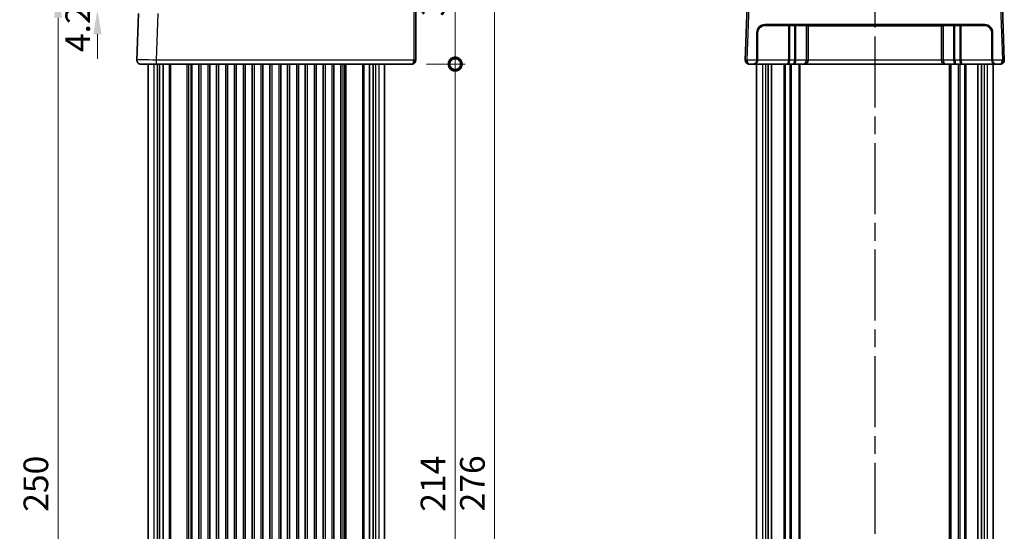
# Model space of a CAD drawing. Units: millimetres. Extents: x 22 to 3180, y 12 to 714.
# Drawn here: x 1128 to 1378, y 434 to 564 of the extents above; entities that cross this region are included whole.
import ezdxf

# ---------------------------------------------------------------- set-up
doc = ezdxf.new("R2010")
doc.units = ezdxf.units.MM
doc.header["$LTSCALE"] = 1.5
doc.linetypes.add('AM_ISO08W050', pattern=[18, 12, -1.5, 3, -1.5])
doc.layers.get('Defpoints').update_dxf_attribs({"lineweight": 25})
for name, color, linetype, lineweight in [('AM_7', 4, 'AM_ISO08W050', 25), ('Dimension (ISO)', 7, 'Continuous', 18), ('Dimension (ISO) @ 1', 7, 'Continuous', 18), ('Visible (ISO)', 7, 'Continuous', 35), ('Visible Narrow (ISO)', 7, 'Continuous', 25)]:
    doc.layers.add(name, color=color, linetype=linetype, lineweight=lineweight)
doc.styles.add('Note Text (TK)', font='txt')
doc.dimstyles.new('Default - Method 1b (TK)', dxfattribs={"dimscale": 1.5, "dimtxt": 2.5, "dimasz": 2.5, "dimexe": 1, "dimexo": 1.5, "dimgap": 1, "dimtad": 1, "dimtoh": 1, "dimrnd": 1e-08, "dimdsep": 46, "dimtxsty": 'Note Text (TK)', "dimcen": 0.09, "dimdle": 5, "dimclrd": 100, "dimclre": 100, "dimclrt": 7, "dimadec": 1, "dimazin": 1, "dimtfac": 1, "dimtmove": 0, "dimatfit": 3, "dimfxl": 1, "dimtolj": 1, "dimlwd": -1, "dimlwe": -1, "dimarcsym": 0})

# ---------------------------------------------------------------- blocks, each defined once
blk = doc.blocks.new('*D21')
at = {"layer": 'Defpoints', "color": 0}
for p in [(1160.03, 570.7), (1147.47, 566.5), (1162.88, 566.5)]:
    blk.add_point(p, dxfattribs=at)
at = {"layer": 'Dimension (ISO)', "color": 100}
for p, q in [((1147.47, 576.95), (1147.47, 583.2)), ((1156.28, 570.7), (1144.97, 570.7)), ((1147.47, 570.7), (1147.47, 566.5)), ((1159.13, 566.5), (1144.97, 566.5)), ((1147.47, 560.25), (1147.47, 554))]:
    blk.add_line(p, q, dxfattribs=at)
for points in [[(1146.43, 576.95), (1148.52, 576.95), (1147.47, 570.7)], [(1146.43, 560.25), (1148.52, 560.25), (1147.47, 566.5)]]:
    blk.add_solid(points, dxfattribs=at)
at = {"layer": 'Dimension (ISO)', "color": 7, "insert": (1142.47, 555.75), "char_height": 6.25, "attachment_point": 4, "rotation": 90, "style": 'Note Text (TK)'}
blk.add_mtext('\\A1;4.2', dxfattribs=at)
blk = doc.blocks.new('*D23')
at = {"layer": 'Defpoints', "color": 0}
for p in [(1137.47, 570.7), (1160.03, 570.7), (1160.03, 320.7)]:
    blk.add_point(p, dxfattribs=at)
at = {"layer": 'Dimension (ISO)', "color": 100}
for p, q in [((1156.28, 570.7), (1134.97, 570.7)), ((1137.47, 326.95), (1137.47, 564.45)), ((1156.28, 320.7), (1134.97, 320.7))]:
    blk.add_line(p, q, dxfattribs=at)
for points in [[(1136.43, 564.45), (1138.52, 564.45), (1137.47, 570.7)], [(1136.43, 326.95), (1138.52, 326.95), (1137.47, 320.7)]]:
    blk.add_solid(points, dxfattribs=at)
at = {"layer": 'Dimension (ISO)', "color": 7, "insert": (1131.85, 439.27), "char_height": 6.25, "attachment_point": 4, "rotation": 90, "style": 'Note Text (TK)'}
blk.add_mtext('\\A1;250', dxfattribs=at)
blk = doc.blocks.new('_DotSmall')
at = {"color": 0, "linetype": 'ByBlock', "const_width": 0.5}
blk.add_lwpolyline([(-0.0625, 0, 1), (0.0625, 0, 1)], format="xyb", close=True, dxfattribs=at)
blk = doc.blocks.new('*D25')
at = {"layer": 'Defpoints', "color": 0}
for p in [(1227.74, 583.7), (1238.24, 583.7), (1227.24, 552.7)]:
    blk.add_point(p, dxfattribs=at)
at = {"layer": 'Dimension (ISO)', "color": 100}
for p, q in [((1231.49, 583.7), (1240.74, 583.7)), ((1238.24, 552.7), (1238.24, 577.45)), ((1230.99, 552.7), (1240.74, 552.7))]:
    blk.add_line(p, q, dxfattribs=at)
blk.add_solid([(1237.2, 577.45), (1239.28, 577.45), (1238.24, 583.7)], dxfattribs=at)
at = {"layer": 'Dimension (ISO)', "color": 100, "xscale": 6.25, "yscale": 6.25, "zscale": 6.25, "rotation": 270}
blk.add_blockref('_DotSmall', (1238.24, 552.7), dxfattribs=at)
at = {"layer": 'Dimension (ISO)', "color": 7, "insert": (1232.61, 564.76), "char_height": 6.25, "attachment_point": 4, "rotation": 90, "style": 'Note Text (TK)'}
blk.add_mtext('\\A1;31', dxfattribs=at)
blk = doc.blocks.new('*D26')
at = {"layer": 'Defpoints', "color": 0}
for p in [(1227.24, 552.7), (1238.24, 552.7), (1227.24, 338.7)]:
    blk.add_point(p, dxfattribs=at)
at = {"layer": 'Dimension (ISO)', "color": 100}
for p, q in [((1230.99, 552.7), (1240.74, 552.7)), ((1238.24, 338.7), (1238.24, 552.7)), ((1230.99, 338.7), (1240.74, 338.7))]:
    blk.add_line(p, q, dxfattribs=at)
at = {"layer": 'Dimension (ISO)', "color": 100, "xscale": 6.25, "yscale": 6.25, "zscale": 6.25}
for p, rotation in [((1238.24, 552.7), 90), ((1238.24, 338.7), 270)]:
    blk.add_blockref('_DotSmall', p, dxfattribs=dict(at, rotation=rotation))
at = {"layer": 'Dimension (ISO)', "color": 7, "insert": (1232.61, 439.28), "char_height": 6.25, "attachment_point": 4, "rotation": 90, "style": 'Note Text (TK)'}
blk.add_mtext('\\A1;214', dxfattribs=at)
blk = doc.blocks.new('*D27')
at = {"layer": 'Defpoints', "color": 0}
for p in [(1227.74, 583.7), (1227.74, 307.7), (1248.24, 307.7)]:
    blk.add_point(p, dxfattribs=at)
at = {"layer": 'Dimension (ISO)', "color": 100}
for p, q in [((1231.49, 583.7), (1250.74, 583.7)), ((1248.24, 577.45), (1248.24, 313.95)), ((1231.49, 307.7), (1250.74, 307.7))]:
    blk.add_line(p, q, dxfattribs=at)
for points in [[(1247.2, 577.45), (1249.28, 577.45), (1248.24, 583.7)], [(1247.2, 313.95), (1249.28, 313.95), (1248.24, 307.7)]]:
    blk.add_solid(points, dxfattribs=at)
at = {"layer": 'Dimension (ISO)', "color": 7, "insert": (1242.61, 439.36), "char_height": 6.25, "attachment_point": 4, "rotation": 90, "style": 'Note Text (TK)'}
blk.add_mtext('\\A1;276', dxfattribs=at)

msp = doc.modelspace()

# ---------------------------------------------------------------- linework, layer by layer
at = {"layer": 'AM_7'}
msp.add_line((1344.7008, 586.699), (1344.7008, 304.699), dxfattribs=at)
at = {"layer": 'Visible (ISO)'}
for p, q in [((1228.2392, 553.7164), (1228.2392, 578.856)), ((1312.7148, 578.8735), (1311.8369, 553.7339)), ((1377.5646, 553.7339), (1376.6867, 578.8735)), ((1157.8874, 565.5339), (1157.4753, 553.7339)), ((1316.7995, 562.699), (1372.602, 562.699)), ((1316.9741, 562.5244), (1322.7937, 562.5244)), ((1323.1472, 562.5193), (1324.3543, 562.4771)), ((1324.7079, 562.472), (1327.3008, 562.472)), ((1327.8008, 553.699), (1327.8008, 562.4545)), ((1327.8008, 562.4371), (1361.6008, 562.4371)), ((1361.6008, 562.4545), (1361.6008, 553.699)), ((1362.1008, 562.472), (1364.6937, 562.472)), ((1365.0472, 562.4771), (1366.2543, 562.5193)), ((1366.6079, 562.5244), (1372.4274, 562.5244)), ((1314.8008, 553.699), (1314.8008, 560.7002)), ((1314.9754, 553.699), (1314.9754, 560.5256)), ((1374.4262, 553.699), (1374.4262, 560.5256)), ((1374.6008, 560.7002), (1374.6008, 553.699)), ((1162.4723, 552.699), (1158.4747, 552.699)), ((1160.3392, 553.7454), (1160.3392, 553.745)), ((1160.3392, 552.699), (1160.3392, 338.699)), ((1162.4723, 552.699), (1227.2392, 552.699)), ((1163.2544, 552.699), (1163.2544, 338.699)), ((1164.1521, 552.699), (1164.1521, 338.699)), ((1171.4642, 552.699), (1171.4642, 338.699)), ((1173.2142, 552.699), (1173.2142, 338.699)), ((1175.9642, 552.699), (1175.9642, 338.699)), ((1177.7142, 552.699), (1177.7142, 338.699)), ((1180.4642, 552.699), (1180.4642, 338.699)), ((1182.2142, 552.699), (1182.2142, 338.699)), ((1184.9642, 552.699), (1184.9642, 338.699)), ((1186.7142, 552.699), (1186.7142, 338.699)), ((1189.4642, 552.699), (1189.4642, 338.699)), ((1191.2142, 552.699), (1191.2142, 338.699)), ((1193.9642, 552.699), (1193.9642, 338.699)), ((1195.7142, 552.699), (1195.7142, 338.699)), ((1198.4642, 552.699), (1198.4642, 338.699)), ((1200.2142, 552.699), (1200.2142, 338.699)), ((1202.9642, 552.699), (1202.9642, 338.699)), ((1204.7142, 552.699), (1204.7142, 338.699)), ((1207.4642, 552.699), (1207.4642, 338.699)), ((1209.2142, 552.699), (1209.2142, 338.699)), ((1216.5263, 552.699), (1216.5263, 338.699)), ((1217.4239, 552.699), (1217.4239, 338.699)), ((1220.3392, 552.699), (1220.3392, 338.699)), ((1228.2392, 553.7164), (1228.2392, 553.699)), ((1312.8363, 552.699), (1313.8351, 552.699)), ((1313.8351, 552.699), (1314.0097, 552.699)), ((1314.0097, 552.699), (1322.5865, 552.699)), ((1314.7008, 552.699), (1314.7008, 338.699)), ((1317.616, 552.699), (1317.616, 338.699)), ((1318.5137, 552.699), (1318.5137, 338.699)), ((1322.5865, 552.699), (1324.0865, 552.699)), ((1324.0865, 552.699), (1326.8008, 552.699)), ((1325.7008, 552.699), (1325.7008, 338.699)), ((1326.8008, 552.699), (1362.6008, 552.699)), ((1362.6008, 552.699), (1365.315, 552.699)), ((1363.7008, 552.699), (1363.7008, 338.699)), ((1365.315, 552.699), (1366.815, 552.699)), ((1366.815, 552.699), (1375.3918, 552.699)), ((1370.8879, 552.699), (1370.8879, 338.699)), ((1371.7855, 552.699), (1371.7855, 338.699)), ((1374.7008, 552.699), (1374.7008, 338.699)), ((1375.3918, 552.699), (1375.5665, 552.699)), ((1375.5665, 552.699), (1376.5652, 552.699))]:
    msp.add_line(p, q, dxfattribs=at)
for centre, start, end in [((1158.4747, 553.699), 178, 270), ((1227.2392, 553.699), 316.590996, 321.414968), ((1227.2392, 553.699), 321.414968, 0), ((1312.8363, 553.699), 178, 180), ((1312.8363, 553.699), 180, 218.585032), ((1312.8363, 553.699), 218.585032, 223.409004), ((1326.8008, 553.699), 270, 0), ((1362.6008, 553.699), 180, 270), ((1376.5652, 553.699), 316.394706, 321.414783), ((1376.5652, 553.699), 321.414783, 0), ((1376.5652, 553.699), 0, 2)]:
    msp.add_arc(centre, 1, start, end, dxfattribs=at)
for centre, major_axis, ratio, start_param, end_param in [((1316.802, 560.6977), (-1.4159, 1.4159), 0.99878277, 5.49839613, 7.06797448), ((1316.9766, 560.5231), (-1.4159, 1.4159), 0.99878277, 5.49839613, 7.06797448), ((1322.7937, 562.5069), (0.5, 0), 0.03492077, 0.78539816, 1.57079633), ((1324.7079, 562.4894), (0.5, 0), 0.03492077, 3.92699082, 4.71238898), ((1327.3008, 562.4545), (0.5, 0), 0.03492077, 0, 1.57079633), ((1362.1008, 562.4545), (0.5, 0), 0.03492077, 1.57079633, 3.14159265), ((1364.6937, 562.4894), (0.5, 0), 0.03492077, 4.71238898, 5.49778714), ((1366.6079, 562.5069), (0.5, 0), 0.03492077, 1.57079633, 2.35619449), ((1372.4249, 560.5231), (1.4159, 1.4159), 0.99878277, 5.49839613, 7.06797448), ((1372.5995, 560.6977), (1.4159, 1.4159), 0.99878277, 5.49839613, 7.06797448), ((1227.2392, 553.699), (0, -1), 0.5, 0, 0.89736047), ((1227.2392, 553.699), (0, -1), 0.5, 0.89736047, 1.57079633), ((1312.8363, 553.699), (0, 1), 0.5, 1.57079633, 2.24423218), ((1312.8363, 553.699), (0, 1), 0.5, 2.24423218, 3.14159265), ((1313.8351, 553.699), (0, 1), 0.96568877, 3.14159265, 4.71238898), ((1314.0097, 553.699), (0, -1), 0.96568877, 0, 1.57079633), ((1375.3918, 553.699), (0, -1), 0.96568877, 4.71238898, 6.28318531), ((1375.5665, 553.699), (0, 1), 0.96568877, 1.57079633, 3.14159265), ((1376.5652, 553.699), (0, -1), 0.5, 0, 0.89735725), ((1376.5652, 553.699), (0, -1), 0.5, 0.89735725, 1.57079633)]:
    msp.add_ellipse(centre, major_axis=major_axis, ratio=ratio, start_param=start_param, end_param=end_param, dxfattribs=at)
for points, knots in [([(1227.9654, 553.0119), (1227.8915, 552.9347), (1227.8047, 552.8696), (1227.626, 552.7726), (1227.5321, 552.7389), (1227.3725, 552.7056), (1227.3049, 552.6986), (1227.2392, 552.699)], [0, 0, 0, 0, 0.0330510242, 0.0330510242, 0.0654357886, 0.0654357886, 0.0892309919, 0.0892309919, 0.0892309919, 0.0892309919]), ([(1312.8363, 552.699), (1312.7735, 552.6987), (1312.7089, 552.705), (1312.5524, 552.7361), (1312.4586, 552.7688), (1312.2764, 552.8653), (1312.1864, 552.9321), (1312.11, 553.0119)], [0, 0, 0, 0, 0.0227464415, 0.0227464415, 0.0550940716, 0.0550940716, 0.0892225834, 0.0892225834, 0.0892225834, 0.0892225834]), ([(1377.2891, 553.0095), (1377.2148, 552.9324), (1377.1278, 552.8676), (1376.9486, 552.7712), (1376.8546, 552.7378), (1376.6961, 552.7054), (1376.6297, 552.6987), (1376.5652, 552.699)], [0, 0, 0, 0, 0.0330864712, 0.0330864712, 0.0655123037, 0.0655123037, 0.0888607912, 0.0888607912, 0.0888607912, 0.0888607912])]:
    msp.add_open_spline(points, degree=3, knots=knots, dxfattribs=at)
at = {"layer": 'Visible Narrow (ISO)'}
for p, q in [((1227.7392, 578.8735), (1227.7392, 553.7339)), ((1312.3366, 553.7164), (1313.2145, 578.856)), ((1376.187, 578.856), (1377.0649, 553.7164)), ((1162.4723, 553.7339), (1162.8843, 565.5339)), ((1316.9741, 562.5244), (1316.7995, 562.699)), ((1322.7937, 562.5244), (1322.7937, 553.699)), ((1323.1472, 553.699), (1323.1472, 562.5193)), ((1324.3543, 562.4771), (1324.3543, 553.699)), ((1324.7079, 553.699), (1324.7079, 562.472)), ((1327.3008, 562.472), (1327.3008, 553.699)), ((1362.1008, 553.699), (1362.1008, 562.472)), ((1364.6937, 562.472), (1364.6937, 553.699)), ((1365.0472, 553.699), (1365.0472, 562.4771)), ((1366.2543, 562.5193), (1366.2543, 553.699)), ((1366.6079, 553.699), (1366.6079, 562.5244)), ((1372.602, 562.699), (1372.4274, 562.5244)), ((1314.8008, 560.7002), (1314.9754, 560.5256)), ((1374.4262, 560.5256), (1374.6008, 560.7002)), ((1157.4747, 553.699), (1157.4747, 553.699)), ((1159.9294, 553.7463), (1159.9294, 553.7467)), ((1161.8188, 553.7381), (1161.8188, 553.738)), ((1161.8188, 552.699), (1161.8188, 338.699)), ((1227.7392, 553.7339), (1162.4723, 553.7339)), ((1162.4723, 552.699), (1162.4723, 553.7339)), ((1162.6226, 552.699), (1162.6226, 338.699)), ((1165.6321, 552.699), (1165.6321, 338.699)), ((1165.9856, 552.699), (1165.9856, 338.699)), ((1170.1927, 552.699), (1170.1927, 338.699)), ((1170.5463, 552.699), (1170.5463, 338.699)), ((1171.1642, 552.699), (1171.1642, 338.699)), ((1173.7142, 552.699), (1173.7142, 338.699)), ((1175.4642, 552.699), (1175.4642, 338.699)), ((1178.2142, 552.699), (1178.2142, 338.699)), ((1179.9642, 552.699), (1179.9642, 338.699)), ((1182.7142, 552.699), (1182.7142, 338.699)), ((1184.4642, 552.699), (1184.4642, 338.699)), ((1187.2142, 552.699), (1187.2142, 338.699)), ((1188.9642, 552.699), (1188.9642, 338.699)), ((1191.7142, 552.699), (1191.7142, 338.699)), ((1193.4642, 552.699), (1193.4642, 338.699)), ((1196.2142, 552.699), (1196.2142, 338.699)), ((1197.9642, 552.699), (1197.9642, 338.699)), ((1200.7142, 552.699), (1200.7142, 338.699)), ((1202.4642, 552.699), (1202.4642, 338.699)), ((1205.2142, 552.699), (1205.2142, 338.699)), ((1206.9642, 552.699), (1206.9642, 338.699)), ((1209.7142, 552.699), (1209.7142, 338.699)), ((1210.1321, 552.699), (1210.1321, 338.699)), ((1210.4856, 552.699), (1210.4856, 338.699)), ((1214.6927, 552.699), (1214.6927, 338.699)), ((1215.0463, 552.699), (1215.0463, 338.699)), ((1218.0558, 552.699), (1218.0558, 338.699)), ((1218.8595, 552.699), (1218.8595, 338.699)), ((1227.7392, 553.699), (1227.7392, 553.7339)), ((1227.7392, 553.699), (1228.2392, 553.699)), ((1311.8363, 553.699), (1312.3363, 553.699)), ((1311.8369, 553.7339), (1312.3366, 553.7164)), ((1314.8008, 553.699), (1312.3363, 553.699)), ((1314.9754, 553.699), (1314.8008, 553.699)), ((1322.7937, 553.699), (1314.9754, 553.699)), ((1316.1804, 552.699), (1316.1804, 338.699)), ((1316.9842, 552.699), (1316.9842, 338.699)), ((1321.5937, 552.699), (1321.5937, 338.699)), ((1321.9472, 552.699), (1321.9472, 338.699)), ((1322.7937, 553.699), (1323.1472, 553.699)), ((1324.3543, 553.699), (1323.1472, 553.699)), ((1323.1543, 552.699), (1323.1543, 338.699)), ((1323.5079, 552.699), (1323.5079, 338.699)), ((1324.7079, 553.699), (1324.3543, 553.699)), ((1327.3008, 553.699), (1324.7079, 553.699)), ((1325.4008, 552.699), (1325.4008, 338.699)), ((1327.3008, 553.699), (1327.8008, 553.699)), ((1361.6008, 553.699), (1327.8008, 553.699)), ((1362.1008, 553.699), (1361.6008, 553.699)), ((1364.6937, 553.699), (1362.1008, 553.699)), ((1364.0008, 552.699), (1364.0008, 338.699)), ((1364.6937, 553.699), (1365.0472, 553.699)), ((1366.2543, 553.699), (1365.0472, 553.699)), ((1365.8937, 552.699), (1365.8937, 338.699)), ((1366.2472, 552.699), (1366.2472, 338.699)), ((1366.6079, 553.699), (1366.2543, 553.699)), ((1374.4262, 553.699), (1366.6079, 553.699)), ((1367.4543, 552.699), (1367.4543, 338.699)), ((1367.8079, 552.699), (1367.8079, 338.699)), ((1372.4174, 552.699), (1372.4174, 338.699)), ((1373.2211, 552.699), (1373.2211, 338.699)), ((1374.6008, 553.699), (1374.4262, 553.699)), ((1377.0652, 553.699), (1374.6008, 553.699)), ((1377.0649, 553.7164), (1377.5646, 553.7339)), ((1377.0652, 553.699), (1377.5652, 553.699))]:
    msp.add_line(p, q, dxfattribs=at)
for centre, start, end in [((1312.8363, 553.699), 178, 180), ((1376.5652, 553.699), 0, 2)]:
    msp.add_arc(centre, 0.5, start, end, dxfattribs=at)
for centre, major_axis, ratio, start_param, end_param in [((1162.4771, 553.699), (-5.0018, 0.0349), 0.00697021, 4.71341222, 6.28299057), ((1227.7392, 553.7164), (0.5, 0), 0.0348995, 0, 1.57079633), ((1322.5865, 553.699), (0, 1), 0.56066017, 3.14159265, 4.71238898), ((1322.5865, 553.699), (0, -1), 0.20710678, 0, 1.57079633), ((1324.0865, 553.699), (0, 1), 0.62132034, 3.14159265, 4.71238898), ((1324.0865, 553.699), (0, -1), 0.26776695, 0, 1.57079633), ((1326.8008, 553.699), (0, -1), 0.5, 0, 1.57079633), ((1362.6008, 553.699), (0, 1), 0.5, 1.57079633, 3.14159265), ((1365.315, 553.699), (0, -1), 0.62132034, 4.71238898, 6.28318531), ((1365.315, 553.699), (0, 1), 0.26776695, 1.57079633, 3.14159265), ((1366.815, 553.699), (0, -1), 0.56066017, 4.71238898, 6.28318531), ((1366.815, 553.699), (0, 1), 0.20710678, 1.57079633, 3.14159265)]:
    msp.add_ellipse(centre, major_axis=major_axis, ratio=ratio, start_param=start_param, end_param=end_param, dxfattribs=at)

# ---------------------------------------------------------------- dimensions: what is measured, and where the dimension line sits
at = {"layer": 'Dimension (ISO) @ 1', "color": 100}
for base, p1, p2, angle, override, picture, middle in [((1147.4747, 566.499), (1160.0328, 570.699), (1162.8843, 566.499), 90, {"dimscale": 1, "dimtxt": 6.25, "dimasz": 6.25, "dimexe": 2.5, "dimexo": 3.75, "dimgap": 2.5, "dimtoh": 0, "dimcen": 0.225, "dimtix": 0, "dimtofl": 1, "dimtmove": 1, "dimatfit": 1}, '*D21', (1148.0988, 560.8256)), ((1238.2392, 583.699), (1227.2392, 552.699), (1227.7392, 583.699), 90, {"dimscale": 1, "dimtxt": 6.25, "dimasz": 6.25, "dimexe": 2.5, "dimexo": 3.75, "dimgap": 2.5, "dimtoh": 0, "dimblk1": 'DotSmall', "dimsah": 1, "dimcen": 0.225, "dimdle": 0, "dimtix": 0, "dimtofl": 0, "dimtmove": 0, "dimatfit": 1}, '*D25', (1238.2392, 568.224)), ((1248.2392, 307.699), (1227.7392, 583.699), (1227.7392, 307.699), 270, {"dimscale": 1, "dimtxt": 6.25, "dimasz": 6.25, "dimexe": 2.5, "dimexo": 3.75, "dimgap": 2.5, "dimtoh": 0, "dimcen": 0.225, "dimtix": 0, "dimtofl": 0, "dimtmove": 0, "dimatfit": 1}, '*D27', (1248.2392, 445.699)), ((1137.4747, 570.699), (1160.0328, 320.699), (1160.0328, 570.699), 90, {"dimscale": 1, "dimtxt": 6.25, "dimasz": 6.25, "dimexe": 2.5, "dimexo": 3.75, "dimgap": 2.5, "dimtoh": 0, "dimcen": 0.225, "dimtix": 0, "dimtofl": 0, "dimtmove": 0, "dimatfit": 1}, '*D23', (1137.4747, 445.699)), ((1238.2392, 552.699), (1227.2392, 338.699), (1227.2392, 552.699), 90, {"dimscale": 1, "dimtxt": 6.25, "dimasz": 6.25, "dimexe": 2.5, "dimexo": 3.75, "dimgap": 2.5, "dimtoh": 0, "dimblk1": 'DotSmall', "dimblk2": 'DotSmall', "dimsah": 1, "dimcen": 0.225, "dimdle": 0, "dimtix": 0, "dimtofl": 0, "dimtmove": 0, "dimatfit": 1}, '*D26', (1238.2392, 445.724))]:
    dim = msp.add_linear_dim(base=base, p1=p1, p2=p2, angle=angle, dimstyle='Default - Method 1b (TK)', override=override, dxfattribs=at)
    dim.commit()
    dim.dimension.update_dxf_attribs({"geometry": picture, "text_midpoint": middle, "dimtype": 128})

doc.saveas('drawing.dxf')
